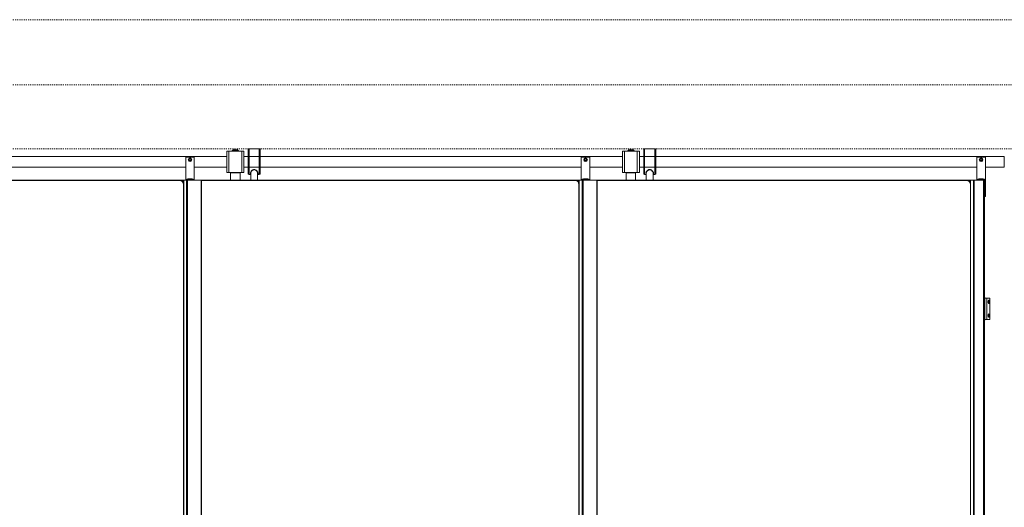
# Model space of a CAD drawing. Units: inches. Extents: x 96 to 12491, y 121 to 806.
# Drawn here: x 2551 to 2642, y 353 to 398 of the extents above; entities that cross this region are included whole.
import ezdxf

# ---------------------------------------------------------------- set-up
doc = ezdxf.new("R2010")
doc.units = ezdxf.units.IN
doc.header["$LTSCALE"] = 0.125
doc.header["$MEASUREMENT"] = 0
doc.linetypes.add('DASHED2', pattern=[0.375, 0.25, -0.125])
doc.layers.get('0').update_dxf_attribs({"lineweight": 9})

msp = doc.modelspace()

# ---------------------------------------------------------------- linework, layer by layer
at = {"linetype": 'DASHED2'}
for p, q in [((2273.52133, 398.18484), (3326.52133, 398.18484)), ((2273.52133, 392.20802), (3326.52133, 392.20802)), ((2273.52133, 386.30984), (3326.52133, 386.30984))]:
    msp.add_line(p, q, dxfattribs=at)
for p, q in [((2570.40831, 386.11298), (2570.40831, 384.14448)), ((2570.60517, 386.11298), (2570.40831, 386.11298)), ((2570.60517, 386.11298), (2570.60517, 384.14448)), ((2570.60517, 386.11298), (2571.78627, 386.11298)), ((2571.48509, 386.16023), (2570.90635, 386.16023)), ((2570.90635, 386.16023), (2570.90635, 386.12086)), ((2571.48509, 386.12086), (2570.90635, 386.12086)), ((2571.43194, 386.2311), (2570.9595, 386.2311)), ((2570.9595, 386.16417), (2570.9595, 386.2311)), ((2571.43194, 386.16417), (2570.9595, 386.16417)), ((2570.9595, 386.11298), (2570.9595, 386.12086)), ((2570.97918, 386.16023), (2570.97918, 386.16417)), ((2571.41225, 386.16023), (2571.41225, 386.16417)), ((2571.43194, 386.16417), (2571.43194, 386.2311)), ((2571.43194, 386.11298), (2571.43194, 386.12086)), ((2571.48509, 386.16023), (2571.48509, 386.12086)), ((2571.78627, 386.11298), (2571.78627, 384.14448)), ((2571.98312, 386.11298), (2571.78627, 386.11298)), ((2571.98312, 386.11298), (2571.98312, 384.14448)), ((2572.37682, 386.2307), (2572.37682, 386.2311)), ((2572.37682, 386.2212), (2572.37682, 386.2307)), ((2572.37682, 384.02637), (2572.37682, 386.2212)), ((2572.45556, 386.30984), (2572.45556, 386.30929)), ((2573.40044, 386.30984), (2572.45556, 386.30984)), ((2573.40044, 386.30929), (2572.45556, 386.30929)), ((2572.45556, 386.29979), (2572.45556, 383.94763)), ((2573.40044, 386.29979), (2572.45556, 386.29979)), ((2573.40044, 386.30929), (2573.40044, 386.30984)), ((2573.40044, 383.94763), (2573.40044, 386.29979)), ((2573.47918, 386.2311), (2573.47918, 386.2307)), ((2573.47918, 386.2212), (2573.47918, 386.2307)), ((2573.47918, 386.2212), (2573.47918, 384.02637)), ((2606.802, 386.11298), (2606.802, 384.14448)), ((2606.99885, 386.11298), (2606.802, 386.11298)), ((2606.99885, 386.11298), (2606.99885, 384.14448)), ((2606.99885, 386.11298), (2608.17995, 386.11298)), ((2607.87877, 386.16023), (2607.30003, 386.16023)), ((2607.30003, 386.16023), (2607.30003, 386.12086)), ((2607.87877, 386.12086), (2607.30003, 386.12086)), ((2607.82562, 386.2311), (2607.35318, 386.2311)), ((2607.35318, 386.16417), (2607.35318, 386.2311)), ((2607.82562, 386.16417), (2607.35318, 386.16417)), ((2607.35318, 386.11298), (2607.35318, 386.12086)), ((2607.37286, 386.16023), (2607.37286, 386.16417)), ((2607.80593, 386.16023), (2607.80593, 386.16417)), ((2607.82562, 386.16417), (2607.82562, 386.2311)), ((2607.82562, 386.11298), (2607.82562, 386.12086)), ((2607.87877, 386.16023), (2607.87877, 386.12086)), ((2608.17995, 386.11298), (2608.17995, 384.14448)), ((2608.3768, 386.11298), (2608.17995, 386.11298)), ((2608.3768, 386.11298), (2608.3768, 384.14448)), ((2608.7705, 386.2307), (2608.7705, 386.2311)), ((2608.7705, 386.2212), (2608.7705, 386.2307)), ((2608.7705, 384.02637), (2608.7705, 386.2212)), ((2608.84924, 386.30984), (2608.84924, 386.30929)), ((2609.79412, 386.30984), (2608.84924, 386.30984)), ((2609.79412, 386.30929), (2608.84924, 386.30929)), ((2608.84924, 386.29979), (2608.84924, 383.94763)), ((2609.79412, 386.29979), (2608.84924, 386.29979)), ((2609.79412, 386.30929), (2609.79412, 386.30984)), ((2609.79412, 383.94763), (2609.79412, 386.29979)), ((2609.87286, 386.2311), (2609.87286, 386.2307)), ((2609.87286, 386.2212), (2609.87286, 386.2307)), ((2609.87286, 386.2212), (2609.87286, 384.02637)), ((2534.58942, 385.62086), (2570.40831, 385.62086)), ((2566.62879, 385.55196), (2566.62879, 385.59133)), ((2567.41619, 385.59133), (2566.62879, 385.59133)), ((2566.62879, 383.42598), (2566.62879, 385.55196)), ((2566.62879, 385.55196), (2567.41619, 385.55196)), ((2566.93157, 385.31574), (2566.97703, 385.39448)), ((2566.97703, 385.237), (2566.93157, 385.31574)), ((2566.97703, 385.39448), (2567.06795, 385.39448)), ((2567.06795, 385.237), (2566.97703, 385.237)), ((2567.06795, 385.39448), (2567.11341, 385.31574)), ((2567.11341, 385.31574), (2567.06795, 385.237)), ((2567.41619, 385.59133), (2567.41619, 385.55196)), ((2567.41619, 385.55196), (2567.41619, 383.42598)), ((2571.98312, 385.62086), (2606.802, 385.62086)), ((2603.02249, 385.55196), (2603.02249, 385.59133)), ((2603.80989, 385.59133), (2603.02249, 385.59133)), ((2603.02249, 383.42598), (2603.02249, 385.55196)), ((2603.02249, 385.55196), (2603.80989, 385.55196)), ((2603.32527, 385.31574), (2603.37073, 385.39448)), ((2603.37073, 385.237), (2603.32527, 385.31574)), ((2603.37073, 385.39448), (2603.46165, 385.39448)), ((2603.46165, 385.237), (2603.37073, 385.237)), ((2603.46165, 385.39448), (2603.50711, 385.31574)), ((2603.50711, 385.31574), (2603.46165, 385.237)), ((2603.80989, 385.59133), (2603.80989, 385.55196)), ((2603.80989, 385.55196), (2603.80989, 383.42598)), ((2608.3768, 385.62086), (2639.80989, 385.62086)), ((2639.41619, 385.55196), (2639.41619, 385.59133)), ((2639.80989, 385.59133), (2639.41619, 385.59133)), ((2639.41619, 383.42598), (2639.41619, 385.55196)), ((2639.41619, 385.55196), (2639.80989, 385.55196)), ((2639.71897, 385.31574), (2639.76443, 385.39448)), ((2639.76443, 385.237), (2639.71897, 385.31574)), ((2639.76443, 385.39448), (2639.80989, 385.39448)), ((2639.80989, 385.237), (2639.76443, 385.237)), ((2639.80989, 385.62086), (2641.92642, 385.62086)), ((2640.20359, 385.59133), (2639.80989, 385.59133)), ((2639.80989, 385.55196), (2640.20359, 385.55196)), ((2639.80989, 385.39448), (2639.85535, 385.39448)), ((2639.85535, 385.237), (2639.80989, 385.237)), ((2639.85535, 385.39448), (2639.90081, 385.31574)), ((2639.90081, 385.31574), (2639.85535, 385.237)), ((2640.20359, 385.59133), (2640.20359, 385.55196)), ((2640.20359, 385.55196), (2640.20359, 381.96928)), ((2641.92642, 385.62086), (2641.92642, 384.63661)), ((2641.92642, 384.63661), (2641.92642, 385.62086)), ((2641.92642, 385.62086), (2641.94611, 385.62086)), ((2641.94611, 384.63661), (2641.94611, 385.62086)), ((2534.58942, 384.63661), (2566.62879, 384.63661)), ((2567.41619, 384.63661), (2570.40831, 384.63661)), ((2570.60517, 384.14448), (2570.40831, 384.14448)), ((2570.60517, 384.14448), (2571.78627, 384.14448)), ((2570.78233, 384.1248), (2570.76265, 384.10511)), ((2570.78233, 384.1248), (2571.6091, 384.1248)), ((2570.9595, 384.1248), (2570.9595, 384.14448)), ((2571.43194, 384.1248), (2571.43194, 384.14448)), ((2571.6091, 384.1248), (2571.62879, 384.10511)), ((2571.98312, 384.14448), (2571.78627, 384.14448)), ((2571.98312, 384.63661), (2603.02249, 384.63661)), ((2572.61304, 383.42598), (2572.61304, 384.19766)), ((2573.24296, 383.42598), (2573.24296, 384.19766)), ((2603.80989, 384.63661), (2606.802, 384.63661)), ((2606.99885, 384.14448), (2606.802, 384.14448)), ((2606.99885, 384.14448), (2608.17995, 384.14448)), ((2607.17601, 384.1248), (2607.15633, 384.10511)), ((2607.17601, 384.1248), (2608.00278, 384.1248)), ((2607.35318, 384.1248), (2607.35318, 384.14448)), ((2607.82562, 384.1248), (2607.82562, 384.14448)), ((2608.00278, 384.1248), (2608.02247, 384.10511)), ((2608.3768, 384.14448), (2608.17995, 384.14448)), ((2608.3768, 384.63661), (2639.41619, 384.63661)), ((2609.00672, 383.42598), (2609.00672, 384.19766)), ((2609.63664, 383.42598), (2609.63664, 384.19766)), ((2640.20359, 384.63661), (2641.92642, 384.63661)), ((2641.92642, 384.63661), (2641.94611, 384.63661)), ((2566.04296, 383.42598), (2530.69178, 383.42598)), ((2530.69178, 383.40629), (2566.04296, 383.40629)), ((2566.04296, 383.42598), (2566.04296, 383.40629)), ((2566.04296, 383.42598), (2566.08154, 383.42598)), ((2566.10517, 383.42598), (2566.08154, 383.42598)), ((2566.08154, 383.42408), (2566.08154, 383.42598)), ((2566.10517, 383.42598), (2566.34139, 383.42598)), ((2566.10517, 383.42598), (2566.10517, 383.42103)), ((2566.36501, 383.42598), (2566.34139, 383.42598)), ((2566.34139, 383.42598), (2566.34139, 383.28907)), ((2566.36501, 383.42598), (2566.40438, 383.42598)), ((2566.36501, 383.25874), (2566.36501, 383.42598)), ((2566.44375, 383.42598), (2566.40438, 383.42598)), ((2566.40438, 383.18841), (2566.40438, 383.42598)), ((2566.70619, 383.42598), (2566.44375, 383.42598)), ((2566.44375, 315.49734), (2566.44375, 383.42598)), ((2566.71216, 383.42598), (2566.70619, 383.42598)), ((2566.70619, 315.49734), (2566.70619, 383.42598)), ((2566.71216, 383.42598), (2566.7909, 383.42598)), ((2566.71216, 315.49734), (2566.71216, 383.42598)), ((2568.04611, 383.42598), (2566.7909, 383.42598)), ((2566.7909, 315.49734), (2566.7909, 383.42598)), ((2566.82564, 383.56377), (2566.82564, 383.5244)), ((2567.02249, 383.56377), (2566.82564, 383.56377)), ((2566.82564, 383.5244), (2567.02249, 383.5244)), ((2567.02249, 383.56377), (2567.02249, 383.5244)), ((2567.02249, 383.5244), (2567.02249, 383.56377)), ((2567.21934, 383.56377), (2567.02249, 383.56377)), ((2567.02249, 383.5244), (2567.02249, 383.42598)), ((2567.02249, 383.42598), (2567.02249, 383.5244)), ((2567.02249, 383.5244), (2567.21934, 383.5244)), ((2567.21934, 383.5244), (2567.21934, 383.56377)), ((2568.04611, 383.42598), (2568.08548, 383.42598)), ((2568.04611, 315.49734), (2568.04611, 383.42598)), ((2568.08548, 315.49734), (2568.08548, 383.42598)), ((2602.43664, 383.42598), (2568.08548, 383.42598)), ((2568.08548, 383.40629), (2602.43664, 383.40629)), ((2571.62879, 384.10511), (2570.76265, 384.10511)), ((2570.76265, 383.42598), (2570.76265, 384.10511)), ((2571.62879, 383.42598), (2571.62879, 384.10511)), ((2572.61304, 383.94763), (2572.45556, 383.94763)), ((2573.40044, 383.94763), (2573.24296, 383.94763)), ((2602.43664, 383.42598), (2602.47524, 383.42598)), ((2602.43664, 383.42598), (2602.43664, 383.40629)), ((2602.49887, 383.42598), (2602.47524, 383.42598)), ((2602.47524, 383.42408), (2602.47524, 383.42598)), ((2602.49887, 383.42598), (2602.73509, 383.42598)), ((2602.49887, 383.42598), (2602.49887, 383.42103)), ((2602.75871, 383.42598), (2602.73509, 383.42598)), ((2602.73509, 383.42598), (2602.73509, 383.28905)), ((2602.75871, 383.42598), (2602.79808, 383.42598)), ((2602.75871, 383.25871), (2602.75871, 383.42598)), ((2602.83745, 383.42598), (2602.79808, 383.42598)), ((2602.79808, 383.18837), (2602.79808, 383.42598)), ((2603.0999, 383.42598), (2602.83745, 383.42598)), ((2602.83745, 315.49734), (2602.83745, 383.42598)), ((2603.10586, 383.42598), (2603.0999, 383.42598)), ((2603.0999, 315.49734), (2603.0999, 383.42598)), ((2603.10586, 383.42598), (2603.1846, 383.42598)), ((2603.10586, 315.49734), (2603.10586, 383.42598)), ((2604.43981, 383.42598), (2603.1846, 383.42598)), ((2603.1846, 315.49734), (2603.1846, 383.42598)), ((2603.21934, 383.56377), (2603.21934, 383.5244)), ((2603.41619, 383.56377), (2603.21934, 383.56377)), ((2603.21934, 383.5244), (2603.41619, 383.5244)), ((2603.41619, 383.56377), (2603.41619, 383.5244)), ((2603.41619, 383.5244), (2603.41619, 383.56377)), ((2603.61304, 383.56377), (2603.41619, 383.56377)), ((2603.41619, 383.5244), (2603.41619, 383.42598)), ((2603.41619, 383.42598), (2603.41619, 383.5244)), ((2603.41619, 383.5244), (2603.61304, 383.5244)), ((2603.61304, 383.5244), (2603.61304, 383.56377)), ((2604.43981, 383.42598), (2604.47918, 383.42598)), ((2604.43981, 315.49734), (2604.43981, 383.42598)), ((2604.47918, 315.49734), (2604.47918, 383.42598)), ((2638.45162, 383.42598), (2604.47918, 383.42598)), ((2604.47918, 383.40629), (2638.45162, 383.40629)), ((2608.02247, 384.10511), (2607.15633, 384.10511)), ((2607.15633, 383.42598), (2607.15633, 384.10511)), ((2608.02247, 383.42598), (2608.02247, 384.10511)), ((2609.00672, 383.94763), (2608.84924, 383.94763)), ((2609.79412, 383.94763), (2609.63664, 383.94763)), ((2638.45162, 383.42598), (2638.47131, 383.42598)), ((2638.45162, 383.42598), (2638.45162, 383.40629)), ((2638.49296, 383.42598), (2638.47131, 383.42598)), ((2638.47131, 383.42548), (2638.47131, 383.42598)), ((2638.49296, 383.42598), (2638.72918, 383.42598)), ((2638.49296, 383.4238), (2638.49296, 383.42598)), ((2638.72918, 383.31149), (2638.72918, 383.42598)), ((2638.75477, 383.42598), (2638.72918, 383.42598)), ((2638.75477, 383.42598), (2638.79414, 383.42598)), ((2638.75477, 383.28347), (2638.75477, 383.42598)), ((2638.83351, 383.42598), (2638.79414, 383.42598)), ((2638.79414, 383.22639), (2638.79414, 383.42598)), ((2639.10123, 383.42598), (2638.83351, 383.42598)), ((2638.83351, 383.12799), (2638.83351, 383.42598)), ((2639.12091, 383.42598), (2639.10123, 383.42598)), ((2639.10123, 383.42598), (2639.10123, 315.49734)), ((2639.12091, 383.42598), (2639.17997, 383.42598)), ((2639.12091, 383.42598), (2639.12091, 315.49734)), ((2639.17997, 315.49734), (2639.17997, 383.42598)), ((2639.80989, 383.42598), (2639.17997, 383.42598)), ((2639.61304, 383.56377), (2639.61304, 383.5244)), ((2639.80989, 383.56377), (2639.61304, 383.56377)), ((2639.61304, 383.5244), (2639.80989, 383.5244)), ((2639.80989, 383.56377), (2639.80989, 383.5244)), ((2639.80989, 383.5244), (2639.80989, 383.56377)), ((2639.80989, 383.56377), (2639.80989, 383.5244)), ((2639.80989, 383.5244), (2639.80989, 383.56377)), ((2640.00674, 383.56377), (2639.80989, 383.56377)), ((2639.80989, 383.5244), (2639.80989, 383.42598)), ((2639.80989, 383.42598), (2639.80989, 383.5244)), ((2639.80989, 383.5244), (2639.80989, 383.42598)), ((2639.80989, 383.42598), (2639.80989, 383.5244)), ((2639.80989, 383.5244), (2640.00674, 383.5244)), ((2639.80989, 383.42598), (2640.04148, 383.42598)), ((2640.00674, 383.5244), (2640.00674, 383.56377)), ((2640.12022, 383.42598), (2640.04148, 383.42598)), ((2640.04148, 383.42598), (2640.04148, 315.49734)), ((2640.12022, 383.42598), (2640.14454, 383.42598)), ((2640.12022, 383.42598), (2640.12022, 315.49734)), ((2640.14454, 381.91023), (2640.14454, 383.42598)), ((2566.43666, 383.03228), (2566.41698, 383.03228)), ((2566.41698, 383.03228), (2566.41698, 315.89104)), ((2566.43666, 315.89104), (2566.43666, 383.03228)), ((2602.83034, 383.03228), (2602.81066, 383.03228)), ((2602.81066, 383.03228), (2602.81066, 315.89104)), ((2602.83034, 315.89104), (2602.83034, 383.03228)), ((2638.84532, 383.03228), (2638.82564, 383.03228)), ((2638.82564, 383.03228), (2638.82564, 315.89104)), ((2638.84532, 315.89104), (2638.84532, 383.03228)), ((2640.12022, 381.91023), (2640.14454, 381.91023)), ((2640.20359, 381.96928), (2640.14454, 381.96928)), ((2640.14454, 381.92991), (2640.20359, 381.92991)), ((2640.20359, 381.96928), (2640.20359, 381.92991)), ((2640.15438, 372.61889), (2640.12022, 372.61889)), ((2640.15438, 370.61102), (2640.15438, 372.61889)), ((2640.15438, 372.59921), (2640.33721, 372.59921)), ((2640.33721, 372.59921), (2640.60199, 372.59921)), ((2640.33721, 370.6307), (2640.33721, 372.59921)), ((2640.48902, 372.36678), (2640.48902, 372.12297)), ((2640.60199, 370.6307), (2640.60199, 372.59921)), ((2640.46934, 372.22114), (2640.46934, 372.26861)), ((2640.12022, 370.61102), (2640.15438, 370.61102)), ((2640.15438, 370.6307), (2640.33721, 370.6307)), ((2640.33721, 370.6307), (2640.60199, 370.6307)), ((2640.46934, 370.9613), (2640.46934, 371.00877)), ((2640.48902, 371.10693), (2640.48902, 370.86313))]:
    msp.add_line(p, q)
for centre, radius in [((2567.02249, 385.31574), 0.17022), ((2567.02249, 385.31574), 0.13085), ((2567.02249, 385.31574), 0.12729), ((2603.41619, 385.31574), 0.17022), ((2603.41619, 385.31574), 0.13085), ((2603.41619, 385.31574), 0.12729)]:
    msp.add_circle(centre, radius)
for centre, radius, start, end in [((2572.45556, 386.2311), 0.07874, 90, 180), ((2573.40044, 386.2311), 0.07874, 0, 90), ((2608.84924, 386.2311), 0.07874, 90, 180), ((2609.79412, 386.2311), 0.07874, 0, 90), ((2639.80989, 385.31574), 0.17022, 90, 270), ((2639.80989, 385.31574), 0.13085, 90, 270), ((2639.80989, 385.31574), 0.12729, 90, 270), ((2639.80989, 385.31574), 0.17022, 270, 90), ((2639.80989, 385.31574), 0.13085, 270, 90), ((2639.80989, 385.31574), 0.12729, 270, 90), ((2566.04296, 383.03228), 0.3937, 0, 90), ((2566.04296, 383.03228), 0.37402, 0, 90), ((2566.82564, 383.42598), 0.1378, 90, 180), ((2566.82564, 383.42598), 0.09843, 90, 180), ((2567.21934, 383.42598), 0.1378, 0, 90), ((2567.21934, 383.42598), 0.09843, 0, 90), ((2572.45556, 384.02637), 0.07874, 180, 270), ((2573.40044, 384.02637), 0.07874, 270, 0), ((2602.43664, 383.03228), 0.3937, 0, 90), ((2602.43664, 383.03228), 0.37402, 0, 90), ((2603.21934, 383.42598), 0.1378, 90, 180), ((2603.21934, 383.42598), 0.09843, 90, 180), ((2603.61304, 383.42598), 0.1378, 0, 90), ((2603.61304, 383.42598), 0.09843, 0, 90), ((2608.84924, 384.02637), 0.07874, 180, 270), ((2609.79412, 384.02637), 0.07874, 270, 0), ((2638.45162, 383.03228), 0.3937, 0, 90), ((2638.45162, 383.03228), 0.37402, 0, 90), ((2639.61304, 383.42598), 0.1378, 90, 180), ((2639.61304, 383.42598), 0.09843, 90, 180), ((2640.00674, 383.42598), 0.1378, 0, 90), ((2640.00674, 383.42598), 0.09843, 0, 90), ((2640.10517, 381.91023), 0.03937, 292.4806393, 0), ((2640.11501, 372.61889), 0.03937, 0, 82.3933626), ((2640.11501, 370.61102), 0.03937, 277.6066374, 0)]:
    msp.add_arc(centre, radius, start, end)
for points, knots in [([(2572.37682, 386.2307), (2572.37682, 386.2404), (2572.3791, 386.25182), (2572.38654, 386.26975), (2572.39302, 386.27943), (2572.40677, 386.29314), (2572.41646, 386.2996), (2572.43441, 386.30702), (2572.44585, 386.30929), (2572.45556, 386.30929)], [0.88923205, 0.88923205, 0.88923205, 0.88923205, 0.963417131, 0.963417131, 1.037543501, 1.037543501, 1.111608157, 1.111608157, 1.185625393, 1.185625393, 1.185625393, 1.185625393]), ([(2572.45556, 386.29979), (2572.44585, 386.29979), (2572.43441, 386.29752), (2572.41646, 386.29011), (2572.40677, 386.28364), (2572.39302, 386.26993), (2572.38654, 386.26025), (2572.3791, 386.24233), (2572.37682, 386.23091), (2572.37682, 386.2212)], [1.185625393, 1.185625393, 1.185625393, 1.185625393, 1.259642629, 1.259642629, 1.333707286, 1.333707286, 1.407833655, 1.407833655, 1.482018736, 1.482018736, 1.482018736, 1.482018736]), ([(2573.40044, 386.30929), (2573.41015, 386.30929), (2573.42159, 386.30702), (2573.43954, 386.2996), (2573.44923, 386.29314), (2573.46298, 386.27943), (2573.46946, 386.26975), (2573.4769, 386.25182), (2573.47918, 386.2404), (2573.47918, 386.2307)], [1.185625393, 1.185625393, 1.185625393, 1.185625393, 1.259642629, 1.259642629, 1.333707286, 1.333707286, 1.407833655, 1.407833655, 1.482018736, 1.482018736, 1.482018736, 1.482018736]), ([(2573.47918, 386.2212), (2573.47918, 386.23091), (2573.4769, 386.24233), (2573.46946, 386.26025), (2573.46298, 386.26993), (2573.44923, 386.28364), (2573.43954, 386.29011), (2573.42159, 386.29752), (2573.41015, 386.29979), (2573.40044, 386.29979)], [0.88923205, 0.88923205, 0.88923205, 0.88923205, 0.963417131, 0.963417131, 1.037543501, 1.037543501, 1.111608157, 1.111608157, 1.185625393, 1.185625393, 1.185625393, 1.185625393]), ([(2608.7705, 386.2307), (2608.7705, 386.2404), (2608.77278, 386.25182), (2608.78022, 386.26975), (2608.7867, 386.27943), (2608.80045, 386.29314), (2608.81014, 386.2996), (2608.8281, 386.30702), (2608.83953, 386.30929), (2608.84924, 386.30929)], [0.88923205, 0.88923205, 0.88923205, 0.88923205, 0.963417131, 0.963417131, 1.037543501, 1.037543501, 1.111608157, 1.111608157, 1.185625393, 1.185625393, 1.185625393, 1.185625393]), ([(2608.84924, 386.29979), (2608.83953, 386.29979), (2608.8281, 386.29752), (2608.81014, 386.29011), (2608.80045, 386.28364), (2608.7867, 386.26993), (2608.78022, 386.26025), (2608.77278, 386.24233), (2608.7705, 386.23091), (2608.7705, 386.2212)], [1.185625393, 1.185625393, 1.185625393, 1.185625393, 1.259642629, 1.259642629, 1.333707286, 1.333707286, 1.407833655, 1.407833655, 1.482018736, 1.482018736, 1.482018736, 1.482018736]), ([(2609.79412, 386.30929), (2609.80384, 386.30929), (2609.81527, 386.30702), (2609.83322, 386.2996), (2609.84292, 386.29314), (2609.85666, 386.27943), (2609.86314, 386.26975), (2609.87059, 386.25182), (2609.87286, 386.2404), (2609.87286, 386.2307)], [1.185625393, 1.185625393, 1.185625393, 1.185625393, 1.259642629, 1.259642629, 1.333707286, 1.333707286, 1.407833655, 1.407833655, 1.482018736, 1.482018736, 1.482018736, 1.482018736]), ([(2609.87286, 386.2212), (2609.87286, 386.23091), (2609.87059, 386.24233), (2609.86314, 386.26025), (2609.85666, 386.26993), (2609.84292, 386.28364), (2609.83322, 386.29011), (2609.81527, 386.29752), (2609.80384, 386.29979), (2609.79412, 386.29979)], [0.88923205, 0.88923205, 0.88923205, 0.88923205, 0.963417131, 0.963417131, 1.037543501, 1.037543501, 1.111608157, 1.111608157, 1.185625393, 1.185625393, 1.185625393, 1.185625393]), ([(2573.24285, 384.00863), (2573.25402, 384.01634), (2573.26281, 384.0251), (2573.28486, 384.05944), (2573.28579, 384.09043), (2573.26771, 384.15314), (2573.25279, 384.18342), (2573.21306, 384.24402), (2573.18884, 384.27433), (2573.14102, 384.32222), (2573.12024, 384.3405), (2573.06725, 384.37868), (2573.03317, 384.39779), (2572.97638, 384.41427), (2572.95689, 384.41765), (2572.90977, 384.41954), (2572.88215, 384.41547), (2572.82244, 384.39696), (2572.79178, 384.38015), (2572.74429, 384.34706), (2572.72582, 384.33165), (2572.66819, 384.27746), (2572.63621, 384.23652), (2572.5928, 384.16371), (2572.57942, 384.13114), (2572.57122, 384.07552), (2572.57503, 384.05192), (2572.59462, 384.02367), (2572.60285, 384.01568), (2572.61308, 384.0086)], [-4.49996429, -4.49996429, -4.49996429, -4.49996429, -4.33364701, -4.33364701, -3.92041906, -3.92041906, -3.59000225, -3.59000225, -3.27679027, -3.27679027, -3.07552118, -3.07552118, -2.81649335, -2.81649335, -2.69054608, -2.69054608, -2.51496367, -2.51496367, -2.28248807, -2.28248807, -2.10934137, -2.10934137, -1.69171749, -1.69171749, -1.32715048, -1.32715048, -0.99457072, -0.99457072, -0.84186005, -0.84186005, -0.84186005, -0.84186005]), ([(2572.61304, 384.11783), (2572.61304, 384.12478), (2572.61414, 384.13313), (2572.61905, 384.15191), (2572.62279, 384.16226), (2572.63344, 384.18562), (2572.64065, 384.19881), (2572.65908, 384.22782), (2572.67069, 384.24378), (2572.6981, 384.27688), (2572.71412, 384.29405), (2572.74845, 384.32584), (2572.7665, 384.34057), (2572.80091, 384.36382), (2572.81662, 384.37296), (2572.8448, 384.38601), (2572.85687, 384.39065), (2572.88816, 384.3998), (2572.90779, 384.40287), (2572.94311, 384.40297), (2572.95878, 384.40111), (2572.99181, 384.3935), (2573.00902, 384.3872), (2573.04909, 384.36818), (2573.07106, 384.35393), (2573.10702, 384.3262), (2573.12174, 384.31316), (2573.1516, 384.28379), (2573.16624, 384.26733), (2573.1926, 384.23404), (2573.20415, 384.21722), (2573.22217, 384.18655), (2573.22898, 384.17255), (2573.24014, 384.14316), (2573.24296, 384.12873), (2573.24296, 384.11783)], [1.24511377, 1.24511377, 1.24511377, 1.24511377, 1.39612454, 1.39612454, 1.54407177, 1.54407177, 1.7096815, 1.7096815, 1.89680513, 1.89680513, 2.09658977, 2.09658977, 2.28106579, 2.28106579, 2.4204242, 2.4204242, 2.51891298, 2.51891298, 2.66948313, 2.66948313, 2.78959204, 2.78959204, 2.92856766, 2.92856766, 3.12946012, 3.12946012, 3.28823002, 3.28823002, 3.47917504, 3.47917504, 3.6781673, 3.6781673, 3.85981922, 3.85981922, 4.09671077, 4.09671077, 4.09671077, 4.09671077]), ([(2609.63653, 384.00863), (2609.6477, 384.01634), (2609.6565, 384.0251), (2609.67854, 384.05944), (2609.67947, 384.09043), (2609.6614, 384.15314), (2609.64647, 384.18342), (2609.60675, 384.24402), (2609.58253, 384.27433), (2609.5347, 384.32222), (2609.51393, 384.3405), (2609.46093, 384.37868), (2609.42685, 384.39779), (2609.37006, 384.41427), (2609.35057, 384.41765), (2609.30345, 384.41954), (2609.27584, 384.41547), (2609.21613, 384.39696), (2609.18546, 384.38015), (2609.13797, 384.34706), (2609.11951, 384.33165), (2609.06187, 384.27746), (2609.02989, 384.23652), (2608.98648, 384.16371), (2608.9731, 384.13114), (2608.9649, 384.07552), (2608.96872, 384.05192), (2608.98831, 384.02367), (2608.99653, 384.01568), (2609.00676, 384.0086)], [-4.49996429, -4.49996429, -4.49996429, -4.49996429, -4.33364701, -4.33364701, -3.92041906, -3.92041906, -3.59000225, -3.59000225, -3.27679027, -3.27679027, -3.07552118, -3.07552118, -2.81649335, -2.81649335, -2.69054608, -2.69054608, -2.51496367, -2.51496367, -2.28248807, -2.28248807, -2.10934137, -2.10934137, -1.69171749, -1.69171749, -1.32715048, -1.32715048, -0.99457072, -0.99457072, -0.84186005, -0.84186005, -0.84186005, -0.84186005]), ([(2609.00672, 384.11783), (2609.00672, 384.12478), (2609.00782, 384.13313), (2609.01274, 384.15191), (2609.01648, 384.16226), (2609.02712, 384.18562), (2609.03434, 384.19881), (2609.05276, 384.22782), (2609.06437, 384.24378), (2609.09178, 384.27688), (2609.10781, 384.29405), (2609.14214, 384.32584), (2609.16018, 384.34057), (2609.19459, 384.36382), (2609.2103, 384.37296), (2609.23848, 384.38601), (2609.25056, 384.39065), (2609.28184, 384.3998), (2609.30147, 384.40287), (2609.33679, 384.40297), (2609.35246, 384.40111), (2609.38549, 384.3935), (2609.4027, 384.3872), (2609.44278, 384.36818), (2609.46474, 384.35393), (2609.5007, 384.3262), (2609.51542, 384.31316), (2609.54528, 384.28379), (2609.55993, 384.26733), (2609.58628, 384.23404), (2609.59783, 384.21722), (2609.61585, 384.18655), (2609.62267, 384.17255), (2609.63383, 384.14316), (2609.63664, 384.12873), (2609.63664, 384.11783)], [1.24511377, 1.24511377, 1.24511377, 1.24511377, 1.39612454, 1.39612454, 1.54407177, 1.54407177, 1.7096815, 1.7096815, 1.89680513, 1.89680513, 2.09658977, 2.09658977, 2.28106579, 2.28106579, 2.4204242, 2.4204242, 2.51891298, 2.51891298, 2.66948313, 2.66948313, 2.78959204, 2.78959204, 2.92856766, 2.92856766, 3.12946012, 3.12946012, 3.28823002, 3.28823002, 3.47917504, 3.47917504, 3.6781673, 3.6781673, 3.85981922, 3.85981922, 4.09671077, 4.09671077, 4.09671077, 4.09671077]), ([(2640.46934, 372.26861), (2640.47003, 372.28089), (2640.47127, 372.29318), (2640.47586, 372.32401), (2640.48008, 372.34142), (2640.48955, 372.36957), (2640.49551, 372.38193), (2640.50786, 372.39833), (2640.51423, 372.40236), (2640.52547, 372.40236), (2640.53113, 372.39845), (2640.54099, 372.38225), (2640.54522, 372.36996), (2640.55154, 372.34176), (2640.5541, 372.3242), (2640.55745, 372.28561), (2640.55824, 372.2646), (2640.55824, 372.22515), (2640.55745, 372.20414), (2640.5541, 372.16555), (2640.55154, 372.14798), (2640.54522, 372.11979), (2640.54099, 372.10749), (2640.53113, 372.0913), (2640.52547, 372.08739), (2640.51423, 372.08739), (2640.50786, 372.09142), (2640.49551, 372.10782), (2640.48955, 372.12018), (2640.48008, 372.14833), (2640.47586, 372.16574), (2640.47127, 372.19657), (2640.47003, 372.20886), (2640.46934, 372.22114)], [0.05929786, 0.05929786, 0.05929786, 0.05929786, 0.15059979, 0.15059979, 0.30119957, 0.30119957, 0.45954261, 0.45954261, 0.61788565, 0.61788565, 0.77359718, 0.77359718, 0.92930871, 0.92930871, 1.07961611, 1.07961611, 1.2299235, 1.2299235, 1.38023089, 1.38023089, 1.53053829, 1.53053829, 1.68624982, 1.68624982, 1.84196135, 1.84196135, 2.00030439, 2.00030439, 2.15864743, 2.15864743, 2.30924721, 2.30924721, 2.40054914, 2.40054914, 2.40054914, 2.40054914]), ([(2640.46934, 371.00877), (2640.47003, 371.02105), (2640.47127, 371.03333), (2640.47586, 371.06416), (2640.48008, 371.08158), (2640.48955, 371.10972), (2640.49551, 371.12209), (2640.50786, 371.13848), (2640.51423, 371.14251), (2640.52547, 371.14251), (2640.53113, 371.1386), (2640.54099, 371.12241), (2640.54522, 371.11012), (2640.55154, 371.08192), (2640.5541, 371.06435), (2640.55745, 371.02577), (2640.55824, 371.00476), (2640.55824, 370.96531), (2640.55745, 370.94429), (2640.5541, 370.90571), (2640.55154, 370.88814), (2640.54522, 370.85994), (2640.54099, 370.84765), (2640.53113, 370.83146), (2640.52547, 370.82755), (2640.51423, 370.82755), (2640.50786, 370.83158), (2640.49551, 370.84797), (2640.48955, 370.86034), (2640.48008, 370.88848), (2640.47586, 370.9059), (2640.47127, 370.93673), (2640.47003, 370.94901), (2640.46934, 370.9613)], [0.05929786, 0.05929786, 0.05929786, 0.05929786, 0.15059979, 0.15059979, 0.30119957, 0.30119957, 0.45954261, 0.45954261, 0.61788565, 0.61788565, 0.77359718, 0.77359718, 0.92930871, 0.92930871, 1.07961611, 1.07961611, 1.2299235, 1.2299235, 1.38023089, 1.38023089, 1.53053829, 1.53053829, 1.68624982, 1.68624982, 1.84196135, 1.84196135, 2.00030439, 2.00030439, 2.15864743, 2.15864743, 2.30924721, 2.30924721, 2.40054914, 2.40054914, 2.40054914, 2.40054914])]:
    msp.add_open_spline(points, degree=3, knots=knots)

doc.saveas('drawing.dxf')
